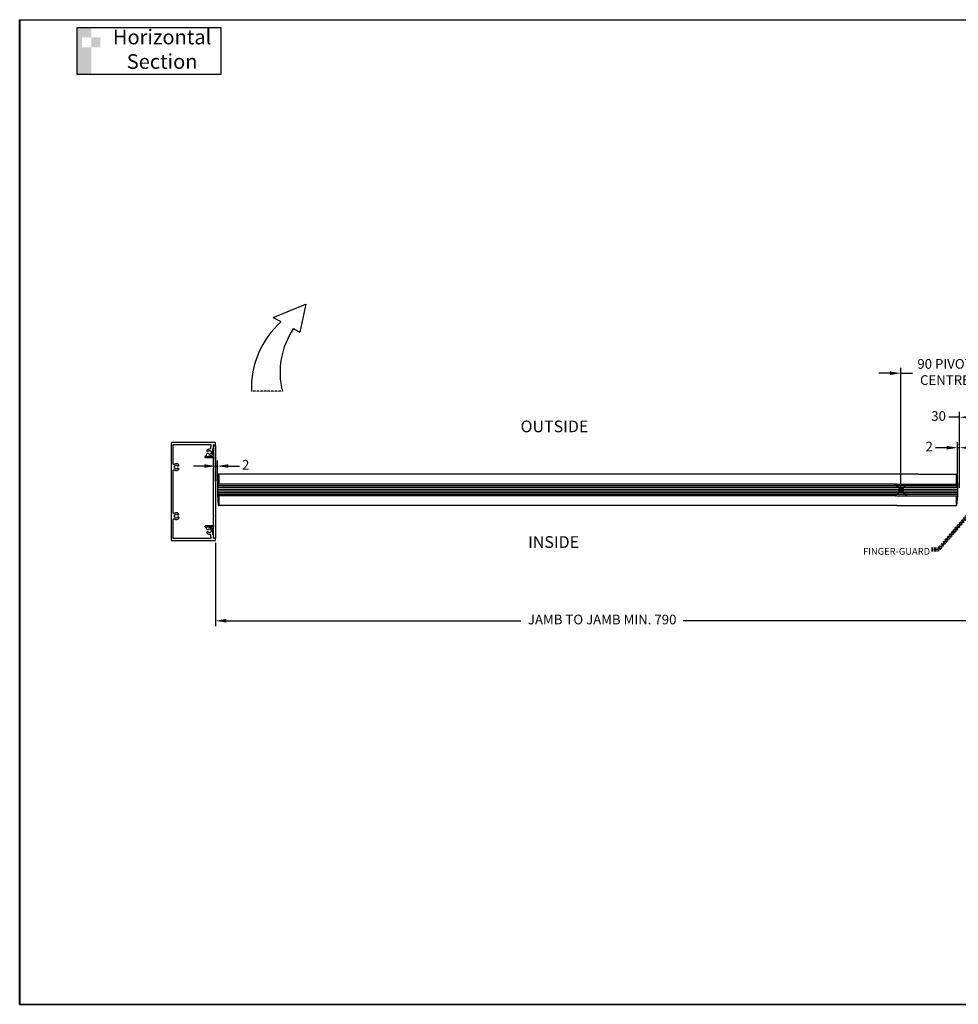
# Model space of a CAD drawing. Extents: x 1164 to 23743, y -44 to 3208.
# Drawn here: x 22268 to 23227, y 1824 to 2829 of the extents above; entities that cross this region are included whole.
import ezdxf

# ---------------------------------------------------------------- set-up
doc = ezdxf.new("R2010")
doc.units = 0
doc.header["$PDMODE"] = 35
doc.header["$PDSIZE"] = 1
doc.linetypes.add('CENTER', pattern=[2, 1.25, -0.25, 0.25, -0.25])
doc.linetypes.add('HIDDEN', pattern=[0.375, 0.25, -0.125])
for name, color, linetype in [('Backgrounds', 7, 'Continuous'), ('DORMAFRAME', 7, 'Continuous'), ('FF-SINGLE-RIGHT-SG$0$CS008', 7, 'Continuous'), ('FF-SINGLE-RIGHT-SG$0$CS4', 1, 'Continuous'), ('FRAME', 3, 'Continuous'), ('TEXT', 3, 'Continuous')]:
    doc.layers.add(name, color=color, linetype=linetype)
doc.styles.add('ARIAL', font='ARIAL.TTF')
doc.styles.add('border', font='romand.shx')
doc.styles.add('FF-SINGLE-RIGHT-SG$0$ARIAL', font='ARIAL.TTF', dxfattribs={"oblique": 4})
doc.styles.add('ROMANS', font='romans', dxfattribs={"oblique": 4, "height": 60})
doc.styles.get("Standard").update_dxf_attribs({"font": 'ARIAL.TTF'})
doc.dimstyles.new('FF-SINGLE-RIGHT-SG$0$Elevation', dxfattribs={"dimscale": 4.5, "dimtxt": 2.5, "dimasz": 2.5, "dimexe": 1.25, "dimexo": 0.625, "dimtad": 0, "dimdec": 0, "dimtxsty": 'FF-SINGLE-RIGHT-SG$0$ARIAL', "dimcen": 2.5, "dimadec": 0, "dimazin": 0, "dimtfac": 1, "dimtdec": 0, "dimtmove": 0, "dimatfit": 3, "dimfxl": 0, "dimarcsym": 0})
doc.dimstyles.get("Standard").update_dxf_attribs({"dimtxt": 2.5, "dimasz": 2.5, "dimexe": 1, "dimexo": 1.5, "dimgap": 1.5, "dimtad": 1, "dimdec": 1, "dimzin": 0, "dimdsep": 46, "dimtxsty": 'Standard', "dimcen": 3.5, "dimclrd": 256, "dimclre": 256, "dimclrt": 256, "dimadec": 0, "dimazin": 0, "dimtfac": 1, "dimtdec": 1, "dimtofl": 0, "dimtmove": 2, "dimatfit": 2, "dimfxl": 0, "dimtolj": 1, "dimtzin": 0, "dimlwd": -1, "dimlwe": -1, "dimarcsym": 0})

# ---------------------------------------------------------------- blocks, each defined once
blk = doc.blocks.new('FF-SINGLE-RIGHT-SG$0$CS008')
at = {"layer": 'FF-SINGLE-RIGHT-SG$0$CS008'}
blk.add_lwpolyline([(94.5, 9), (94.5, 10.5), (0, 10.5), (0, 9, 0.414214), (0.5, 8.5), (10.8, 8.5, -0.414214), (11.2, 8), (11.2, 2, -0.291336), (10.7, 1.1, 0.619599), (10.7, 0.6), (11.5, 0.1, 0.564862), (12.7, 0.8), (12.7, 8.1, -3.326524), (13, 8.5), (21.8, 8.5), (22.2, 8.9), (22.6, 8.5), (71.8, 8.5), (72.3, 8.9), (72.7, 8.5), (81.5, 8.5, -3.326524), (81.8, 8.1), (81.8, 0.8, 0.564862), (83, 0.1), (83.8, 0.6, 0.619599), (83.8, 1.1, -0.291336), (83.3, 2), (83.3, 8, -0.414214), (83.8, 8.5), (94, 8.5, 0.414214)], format="xyb", close=True, dxfattribs=at)
blk = doc.blocks.new('FF-SINGLE-RIGHT-SG$0$cs004')
at = {"layer": 'FF-SINGLE-RIGHT-SG$0$CS4'}
blk.add_lwpolyline([(90.9, 4.5), (90.6, 3.9), (90, 4.3), (89.4, 3.9), (89.1, 4.5), (88.5, 4.5), (88.5, 5.1), (87.9, 5.4), (88.3, 6), (87.9, 6.6), (88.5, 6.9), (88.5, 7.5), (89.1, 7.5), (88, 9.4), (87, 9.4, 0.493145), (86, 8.1), (86.9, 5.1, 0.293465), (89.6, 2.5), (90, 2.9), (90.4, 2.5), (94, 2.5), (94, 2), (98, 2), (97.5, 0.3, 0.493145), (97.8, 0), (99.5, 0, 0.414214), (100, 0.5), (100, 44.5, 0.414214), (99.5, 45), (0.5, 45, 0.414214), (0, 44.5), (0, 0.5, 0.414214), (0.5, 0), (2.2, 0, 0.493145), (2.5, 0.3), (2, 2), (6, 2), (6, 2.5), (9.6, 2.5), (10, 2.9), (10.4, 2.5, 0.293465), (13.1, 5.1), (14, 8.1, 0.493145), (13, 9.4), (12, 9.4), (10.9, 7.5), (11.5, 7.5), (11.5, 6.9), (12.1, 6.6), (11.7, 6), (12.1, 5.4), (11.5, 5.1), (11.5, 4.5), (10.9, 4.5), (10.6, 3.9), (10, 4.3), (9.4, 3.9), (9.1, 4.5), (8.5, 4.5), (8.5, 5.1), (7.9, 5.4), (8.3, 6), (7.9, 6.6), (8.5, 6.9), (8.5, 7.5), (9.1, 7.5), (8.2, 9, 0.301826), (6.5, 5.6, -0.451416), (6, 5), (4, 5, -0.414214), (3.5, 4.5), (2.5, 4.5, -0.414214), (2, 5), (2, 43), (21.9, 43, -0.629016), (22.3, 42.2, 0.459326), (23.3, 37), (24.1, 38.5), (23.5, 38.5), (23.5, 39.1), (22.9, 39.4), (23.3, 40), (22.9, 40.6), (23.5, 40.9), (23.5, 41.5), (24.1, 41.5), (24.4, 42.1), (25, 41.7), (25.6, 42.1), (25.9, 41.5), (26.5, 41.5), (26.5, 40.9), (27.1, 40.6), (26.7, 40), (27.1, 39.4), (26.5, 39.1), (26.5, 38.5), (25.9, 38.5), (26.7, 37, 0.459326), (27.7, 42.2, -0.629016), (28.1, 43), (71.9, 43, -0.629016), (72.3, 42.2, 0.459326), (73.3, 37), (74.1, 38.5), (73.5, 38.5), (73.5, 39.1), (72.9, 39.4), (73.3, 40), (72.9, 40.6), (73.5, 40.9), (73.5, 41.5), (74.1, 41.5), (74.4, 42.1), (75, 41.7), (75.6, 42.1), (75.9, 41.5), (76.5, 41.5), (76.5, 40.9), (77.1, 40.6), (76.7, 40), (77.1, 39.4), (76.5, 39.1), (76.5, 38.5), (75.9, 38.5), (76.8, 37, 0.459326), (77.7, 42.2, -0.629016), (78.1, 43), (98, 43), (98, 5, -0.414214), (97.5, 4.5), (96.5, 4.5, -0.414214), (96, 5), (94, 5, -0.451416), (93.5, 5.6, 0.301826), (91.8, 9), (90.9, 7.5), (91.5, 7.5), (91.5, 6.9), (92.1, 6.6), (91.7, 6), (92.1, 5.4), (91.5, 5.1), (91.5, 4.5)], format="xyb", close=True, dxfattribs=at)
blk = doc.blocks.new('#NewBorder3')
at = {"layer": 'DORMAFRAME', "color": 7}
for p, q in [((-320.79, 235.5), (-320.79, -722.1)), ((-320.79, 235.5), (1083.21, 235.5)), ((-320.79, -722.1), (1083.21, -722.1))]:
    blk.add_line(p, q, dxfattribs=at)
at = {"layer": 'Backgrounds', "color": 7, "style": 'border'}
for tag, p in [('PROJECT1', (845.83, -336.68)), ('PROJECT2', (845.83, -352.87)), ('PROJECT3', (845.83, -369.06)), ('PROJECT4', (845.83, -385.25)), ('PROJECT5', (845.83, -401.44)), ('PROJECT6', (845.83, -417.63)), ('DRAWINGTITLE1', (847.95, -470.68)), ('DRAWINGTITLE2', (847.95, -486.87)), ('DRAWINGTITLE3', (847.95, -503.06)), ('DRAWINGTITLE4', (847.95, -519.26)), ('DRAWINGTITLE5', (847.95, -535.45))]:
    blk.add_attdef(tag, p, '', height=10, dxfattribs=at)
at = {"layer": 'Backgrounds', "color": 7, "style": 'border', "flags": 2}
blk.add_attdef('DRAWINGTITLE', (846.83, -451.42), '', height=10, dxfattribs=at)
at = {"layer": 'Backgrounds', "style": 'border'}
for tag, p in [('CURRENTREV', (984.47, -624.87)), ('DRAWINGNUMBER1', (829.04, -671.58)), ('DRAWINGNUMBER2', (829.04, -687.77)), ('SHEETXOFX', (864.16, -715.59))]:
    blk.add_attdef(tag, p, '', height=10, dxfattribs=at)
blk = doc.blocks.new('*D121')
at = {"color": 0, "lineweight": -2}
for p, q in [((23228.4, 2423.2), (23217.2, 2423.2)), ((23228.4, 2351.1), (23228.4, 2428.9)), ((23247, 2423.2), (23239.7, 2423.2)), ((23258.3, 2373.5), (23258.3, 2428.9))]:
    blk.add_line(p, q, dxfattribs=at)
at = {"color": 0}
for points in [[(23239.7, 2425.1), (23239.7, 2421.4), (23228.4, 2423.2)], [(23247, 2425.1), (23247, 2421.4), (23258.3, 2423.2)]]:
    blk.add_solid(points, dxfattribs=at)
at = {"layer": 'Defpoints', "color": 0}
for p in [(23228.4, 2423.2), (23258.3, 2370.7), (23228.4, 2348.3)]:
    blk.add_point(p, dxfattribs=at)
at = {"color": 0, "insert": (23206.9, 2423.2), "char_height": 9.9, "attachment_point": 5, "style": 'FF-SINGLE-RIGHT-SG$0$ARIAL'}
blk.add_mtext('30', dxfattribs=at)
blk = doc.blocks.new('*D122')
at = {"color": 0, "lineweight": -2}
for p, q in [((23226.3, 2352.3), (23226.3, 2397.7)), ((23228.4, 2352.6), (23228.4, 2397.7)), ((23215, 2392.1), (23203.8, 2392.1)), ((23228.4, 2392.1), (23226.3, 2392.1)), ((23239.7, 2392.1), (23250.9, 2392.1))]:
    blk.add_line(p, q, dxfattribs=at)
at = {"color": 0}
for points in [[(23215, 2394), (23215, 2390.2), (23226.3, 2392.1)], [(23239.7, 2394), (23239.7, 2390.2), (23228.4, 2392.1)]]:
    blk.add_solid(points, dxfattribs=at)
at = {"layer": 'Defpoints', "color": 0}
for p in [(23226.3, 2392.1), (23226.3, 2349.5), (23228.4, 2349.8)]:
    blk.add_point(p, dxfattribs=at)
at = {"color": 0, "insert": (23197.3, 2392.1), "char_height": 9.9, "attachment_point": 5, "style": 'FF-SINGLE-RIGHT-SG$0$ARIAL'}
blk.add_mtext('2', dxfattribs=at)
blk = doc.blocks.new('*D123')
at = {"color": 0, "lineweight": -2}
for p, q in [((22457, 2373.4), (22445.8, 2373.4)), ((22468.3, 2357.8), (22468.3, 2379.1)), ((22468.3, 2373.4), (22470.3, 2373.4)), ((22470.3, 2357.8), (22470.3, 2379.1)), ((22481.6, 2373.4), (22492.8, 2373.4))]:
    blk.add_line(p, q, dxfattribs=at)
at = {"color": 0}
for points in [[(22457, 2375.3), (22457, 2371.6), (22468.3, 2373.4)], [(22481.6, 2375.3), (22481.6, 2371.6), (22470.3, 2373.4)]]:
    blk.add_solid(points, dxfattribs=at)
at = {"layer": 'Defpoints', "color": 0}
for p in [(22468.3, 2373.4), (22468.3, 2354.9), (22470.3, 2354.9)]:
    blk.add_point(p, dxfattribs=at)
at = {"color": 0, "insert": (22499.3, 2373.4), "char_height": 9.9, "attachment_point": 5, "style": 'FF-SINGLE-RIGHT-SG$0$ARIAL'}
blk.add_mtext('2', dxfattribs=at)
blk = doc.blocks.new('*D124')
at = {"color": 0, "lineweight": -2}
for p, q in [((22468.3, 2295), (22468.3, 2209.8)), ((23258.3, 2291.7), (23258.3, 2209.8)), ((22479.5, 2215.4), (22780.3, 2215.4)), ((23247, 2215.4), (22946.2, 2215.4))]:
    blk.add_line(p, q, dxfattribs=at)
at = {"color": 0}
for points in [[(22479.5, 2217.3), (22479.5, 2213.5), (22468.3, 2215.4)], [(23247, 2217.3), (23247, 2213.5), (23258.3, 2215.4)]]:
    blk.add_solid(points, dxfattribs=at)
at = {"layer": 'Defpoints', "color": 0}
for p in [(22468.3, 2297.8), (23258.3, 2294.5), (23258.3, 2215.4)]:
    blk.add_point(p, dxfattribs=at)
at = {"color": 0, "insert": (22863.3, 2215.4), "char_height": 9.9, "attachment_point": 5, "style": 'FF-SINGLE-RIGHT-SG$0$ARIAL'}
blk.add_mtext('JAMB TO JAMB MIN. 790', dxfattribs=at)
blk = doc.blocks.new('*D130')
at = {"color": 0, "lineweight": -2}
for p, q in [((23168.4, 2351.7), (23168.4, 2473.8)), ((23258.3, 2351.2), (23258.3, 2473.8)), ((23157.2, 2468.2), (23145.9, 2468.2)), ((23168.4, 2468.2), (23180.2, 2468.2)), ((23258.3, 2468.2), (23246.5, 2468.2)), ((23269.5, 2468.2), (23280.8, 2468.2))]:
    blk.add_line(p, q, dxfattribs=at)
at = {"color": 0}
for points in [[(23157.2, 2470.1), (23157.2, 2466.3), (23168.4, 2468.2)], [(23269.5, 2470.1), (23269.5, 2466.3), (23258.3, 2468.2)]]:
    blk.add_solid(points, dxfattribs=at)
at = {"layer": 'Defpoints', "color": 0}
for p in [(23258.3, 2468.2), (23168.4, 2348.9), (23258.3, 2348.4)]:
    blk.add_point(p, dxfattribs=at)
at = {"color": 0, "insert": (23213.4, 2468.2), "char_height": 9.9, "attachment_point": 5, "style": 'FF-SINGLE-RIGHT-SG$0$ARIAL'}
blk.add_mtext('90 PIVOT\\PCENTRE', dxfattribs=at)

msp = doc.modelspace()

# ---------------------------------------------------------------- hatches: boundary and pattern name
h = msp.add_hatch(color=256)
h.paths.add_polyline_path([(22350.8, 2811.3), (22341.5, 2811.3), (22341.5, 2801.1), (22350.8, 2801.1)])
h.paths.add_polyline_path([(22341.5, 2801.1), (22332.2, 2801.1), (22332.2, 2811.3), (22341.5, 2811.3), (22341.5, 2821.1), (22327.3, 2821.1), (22327.3, 2773.2), (22341.5, 2773.2)])
at = {"layer": 'FRAME', "linetype": 'Continuous', "ltscale": 25}
h = msp.add_hatch(color=3, dxfattribs=at)
h.paths.add_polyline_path([(23166.8, 2347.2, -0.198912), (23166.1, 2348.9, -0.198912), (23166.8, 2350.6), (23168.4, 2348.9)])
h.paths.add_polyline_path([(23170.1, 2350.6, -0.198912), (23170.8, 2348.9, -0.198912), (23170.1, 2347.2), (23168.4, 2348.9)])
at = {"layer": 'FRAME', "linetype": 'HIDDEN'}
h = msp.add_hatch(color=3, dxfattribs=at)
h.paths.add_polyline_path([(23170.1, 2347.2, -0.198912), (23168.4, 2346.5, -0.198912), (23166.7, 2347.2), (23168.4, 2348.9)])
h.paths.add_polyline_path([(23166.7, 2350.5, -0.198912), (23168.4, 2351.2, -0.198912), (23170.1, 2350.5), (23168.4, 2348.9)])

# ---------------------------------------------------------------- linework, layer by layer
for p, q in [((22527.4, 2525.2), (22560.5, 2538.7)), ((22560.5, 2538.7), (22554.7, 2510.1)), ((22527.4, 2525.2), (22535.3, 2520.9)), ((22548.1, 2513.8), (22554.7, 2510.1)), ((22468.3, 2367.2), (22468.3, 2397.3)), ((22471.3, 2365), (22470.3, 2354.7)), ((22471.8, 2365), (22471.3, 2365)), ((23135.1, 2365), (22471.8, 2365)), ((22471.8, 2365), (22471.8, 2354.9)), ((23186.3, 2365), (23135.1, 2365)), ((23186.3, 2365), (23224.7, 2365)), ((23224.7, 2365), (23224.7, 2355)), ((23224.7, 2365), (23225.2, 2365)), ((23225.2, 2365), (23226.2, 2355)), ((23135.1, 2354.9), (22470.3, 2354.9)), ((22470.3, 2354.6), (22470.3, 2344.1)), ((23135.1, 2353.1), (22470.3, 2353.1)), ((23164.3, 2354.9), (23135.1, 2354.9)), ((23164.3, 2353.1), (23135.1, 2353.1)), ((23164.3, 2355), (23226.1, 2355)), ((23226.3, 2353.1), (23164.3, 2353.1)), ((23226.3, 2355), (23226.3, 2343.1)), ((23135.1, 2349.5), (22470.3, 2349.5)), ((23135.1, 2347.9), (22470.3, 2347.9)), ((23135.1, 2346.1), (22470.3, 2346.1)), ((22470.3, 2344.5), (22471.3, 2333)), ((23135.1, 2344.5), (22470.3, 2344.5)), ((23135.1, 2351.4), (22470.6, 2351.4)), ((23135.1, 2343), (22470.6, 2343)), ((22471.8, 2343), (22471.8, 2333)), ((23164.3, 2351.4), (23135.1, 2351.4)), ((23164.3, 2349.5), (23135.1, 2349.5)), ((23164.3, 2347.9), (23135.1, 2347.9)), ((23164.3, 2346.1), (23135.1, 2346.1)), ((23164.3, 2344.5), (23135.1, 2344.5)), ((23164.3, 2343), (23135.1, 2343)), ((23226.3, 2351.4), (23164.3, 2351.4)), ((23226.3, 2349.5), (23164.3, 2349.5)), ((23226.3, 2347.9), (23164.3, 2347.9)), ((23226.3, 2346.1), (23164.3, 2346.1)), ((23226.3, 2344.5), (23164.3, 2344.5)), ((23164.3, 2343.1), (23226.1, 2343.1)), ((23224.8, 2343.1), (23224.8, 2333)), ((23226.3, 2343.1), (23225.3, 2333)), ((22471.3, 2333), (22471.8, 2333)), ((23135.1, 2333), (22471.8, 2333)), ((23164.3, 2333), (23135.1, 2333)), ((23164.3, 2333), (23224.7, 2333)), ((23225.2, 2333), (23224.7, 2333))]:
    msp.add_line(p, q)
at = {"linetype": 'HIDDEN'}
msp.add_line((22536.7, 2449.8), (22505.1, 2449.8), dxfattribs=at)
msp.add_lwpolyline([(22327.3, 2821.1), (22473.8, 2821.1), (22473.8, 2773.2), (22327.3, 2773.2)], close=True)
for centre, radius, start, end in [((22597.5, 2452.4), 92.5, 132.2815, 181.6246), ((22612.9, 2469.3), 78.6, 145.5617, 194.346)]:
    msp.add_arc(centre, radius, start, end)
at = {"layer": 'Defpoints'}
msp.add_lwpolyline([(22268.4, 2829.2), (23455.4, 2829.2), (23455.4, 1823.7), (22268.4, 1823.7)], close=True, dxfattribs=at)
at = {"layer": 'TEXT', "linetype": 'HIDDEN'}
for p, q in [((23174.6, 2342.7), (23162.3, 2355)), ((23162.3, 2342.7), (23174.6, 2355))]:
    msp.add_line(p, q, dxfattribs=at)
at = {"layer": 'TEXT', "linetype": 'CENTER'}
for p, q in [((23162.3, 2342.7), (23174.6, 2355)), ((23162.3, 2355), (23174.6, 2342.7))]:
    msp.add_line(p, q, dxfattribs=at)
at = {"layer": 'TEXT', "linetype": 'HIDDEN'}
msp.add_circle((23168.4, 2348.9), 2.35, dxfattribs=at)
at = {"layer": 'TEXT'}
msp.add_circle((23168.5, 2348.9), 2.35, dxfattribs=at)

# ---------------------------------------------------------------- block references
at = {"xscale": 1.049999999999272, "yscale": 1.049999999999955, "zscale": 1.05}
msp.add_blockref('#NewBorder3', (22605.3, 2581.9), dxfattribs=at)
at = {"rotation": 90}
msp.add_blockref('FF-SINGLE-RIGHT-SG$0$cs004', (22468.3, 2297.3), dxfattribs=at)
at = {"xscale": -1, "rotation": 270}
msp.add_blockref('FF-SINGLE-RIGHT-SG$0$CS008', (22457.8, 2299.9), dxfattribs=at)

# ---------------------------------------------------------------- texts
at = {"insert": (22413.9, 2797.1), "char_height": 15, "width": 119.816, "attachment_point": 5}
msp.add_mtext('Horizontal\\PSection ', dxfattribs=at)
at = {"char_height": 12, "attachment_point": 5, "style": 'ROMANS'}
for s, insert, width in [('{\\Fromand.shx;OUTSIDE}', (22814.6, 2413.9), 407.3), ('{\\Fromand.shx;INSIDE}', (22813.7, 2295.8), 97.4)]:
    msp.add_mtext(s, dxfattribs=dict(at, insert=insert, width=width))
at = {"linetype": 'HIDDEN', "insert": (23198.2, 2289.8), "char_height": 7, "width": 164.897, "attachment_point": 3, "style": 'ARIAL'}
msp.add_mtext('\\A1;FINGER-GUARD', dxfattribs=at)

# ---------------------------------------------------------------- dimensions: what is measured, and where the dimension line sits
for base, p1, p2, text, picture, middle in [((23258.3, 2468.2), (23168.4, 2348.9), (23258.3, 2348.4), '<> PIVOT\\PCENTRE', '*D130', (23213.4, 2468.2)), ((23228.4, 2423.2), (23258.3, 2370.7), (23228.4, 2348.3), '30', '*D121', (23206.9, 2423.2)), ((23258.3, 2215.4), (22468.3, 2297.8), (23258.3, 2294.5), 'JAMB TO JAMB MIN. 790', '*D124', (22863.3, 2215.4))]:
    dim = msp.add_linear_dim(base=base, p1=p1, p2=p2, text=text, dimstyle='FF-SINGLE-RIGHT-SG$0$Elevation', override={"dimtxt": 2.2})
    dim.commit()
    dim.dimension.update_dxf_attribs({"geometry": picture, "text_midpoint": middle})
for base, p1, p2, picture, middle in [((23226.3, 2392.1), (23228.4, 2349.8), (23226.3, 2349.5), '*D122', (23197.3, 2392.1)), ((22468.3, 2373.4), (22470.3, 2354.9), (22468.3, 2354.9), '*D123', (22499.3, 2373.4))]:
    dim = msp.add_linear_dim(base=base, p1=p1, p2=p2, text='2', dimstyle='FF-SINGLE-RIGHT-SG$0$Elevation', override={"dimtxt": 2.2})
    dim.commit()
    dim.dimension.update_dxf_attribs({"geometry": picture, "text_midpoint": middle, "dimtype": 160})

# ---------------------------------------------------------------- leaders
at = {"linetype": 'HIDDEN', "annotation_type": 0, "has_hookline": 1, "hookline_direction": 1, "text_width": 74.2}
msp.add_leader([(23242.6, 2329.9), (23206.7, 2288.1), (23199.7, 2288.1)], dimstyle='Standard', override={"dimtxt": 3.5, "dimgap": 1.5, "dimtad": 0, "dimdec": 2, "dimzin": 8, "dimcen": 0, "dimtfac": 0.8, "dimtdec": 2, "dimatfit": 3, "dimtzin": 8, "dimlwd": 65534, "dimlwe": 65534}, dxfattribs=at)

doc.saveas('drawing.dxf')
